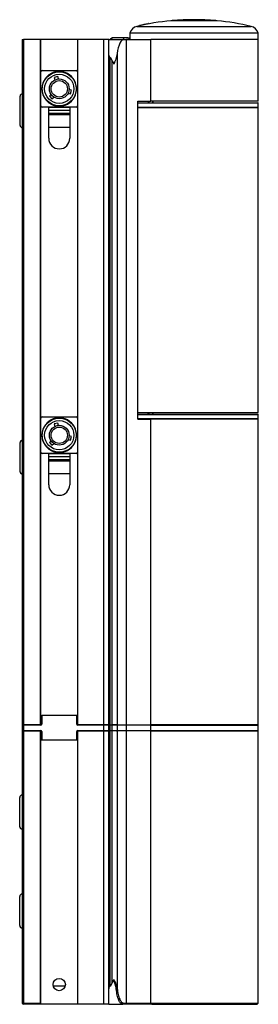
# Model space of a CAD drawing. Units: millimetres. Extents: x -511 to 1229, y -324 to 916.
# Drawn here: x 636 to 732, y -25 to 373 of the extents above; entities that cross this region are included whole.
import ezdxf

# ---------------------------------------------------------------- set-up
doc = ezdxf.new("R2010")
doc.units = ezdxf.units.MM

msp = doc.modelspace()

# ---------------------------------------------------------------- linework, layer by layer
at = {"color": 8, "linetype": 'Continuous', "lineweight": 30}
for p, q in [((682.92, 370.35), (729.11, 370.35)), ((715.34, 372.62), (696.7, 372.62)), ((697.19, 372.66), (707.07, 372.66)), ((707.07, 372.66), (714.85, 372.66)), ((732.02, 339.29), (683.25, 339.29)), ((687.93, 339.49), (687.93, 340.11)), ((689.21, 340.11), (689.21, 339.49)), ((683.25, 337.69), (732.02, 337.69)), ((732.02, 213.41), (683.25, 213.41)), ((683.25, 211.81), (732.02, 211.81)), ((687.93, 213.61), (687.93, 214.24)), ((689.21, 214.24), (689.21, 213.61)), ((637.05, 87.91), (636.55, 87.91)), ((688.58, 87.91), (732.02, 87.91)), ((636.55, 85.81), (637.05, 85.81)), ((688.58, 85.81), (732.02, 85.81)), ((636.52, 59.7), (636.52, 45.9)), ((636.52, 19.7), (636.52, 5.9))]:
    msp.add_line(p, q, dxfattribs=at)
at = {"color": 7, "linetype": 'Continuous', "lineweight": 30}
for p, q in [((683.97, 370.59), (683.97, 370.71)), ((687.35, 371.29), (687.35, 371.44)), ((687.65, 371.35), (687.65, 371.45)), ((715.32, 372.62), (696.72, 372.62)), ((680.02, 367.61), (680.02, 365.11)), ((732.02, 367.61), (680.02, 367.61)), ((732.02, 365.11), (732.02, 367.61)), ((636.55, 365.11), (636.55, 88.11)), ((636.55, 365.11), (637.05, 365.11)), ((637.05, 365.11), (637.05, 88.11)), ((643.98, 365.11), (637.05, 365.11)), ((643.98, 88.11), (643.98, 365.11)), ((644.02, 365.11), (643.98, 365.11)), ((644.02, 88.11), (644.02, 365.11)), ((659.02, 365.11), (644.02, 365.11)), ((659.02, 88.11), (659.02, 365.11)), ((659.06, 365.11), (659.02, 365.11)), ((659.06, 88.11), (659.06, 365.11)), ((669.52, 365.11), (659.06, 365.11)), ((669.52, 88.11), (669.52, 365.11)), ((671.52, 365.11), (669.52, 365.11)), ((671.52, 359.46), (671.52, 365.11)), ((671.52, 365.11), (677.68, 365.11)), ((677.68, 365.11), (678.76, 365.11)), ((678.76, 88.11), (678.76, 365.11)), ((678.76, 365.11), (688.58, 365.11)), ((732.02, 365.11), (688.58, 365.11)), ((688.58, 340.11), (688.58, 365.11)), ((732.02, 340.11), (732.02, 365.11)), ((671.52, 88.11), (671.52, 359.46)), ((674.92, 359.35), (674.92, 88.11)), ((672.02, 357.81), (672.02, 88.11)), ((672.98, 88.11), (672.98, 356.43)), ((644.12, 338.21), (644.12, 352.01)), ((644.62, 352.51), (658.42, 352.51)), ((650.12, 351.87), (650.12, 351.97)), ((652.92, 351.97), (652.92, 351.87)), ((658.92, 352.01), (658.92, 338.21)), ((644.66, 346.51), (644.76, 346.51)), ((650.97, 350.04), (649.53, 349.65)), ((649.53, 349.65), (649.78, 348.71)), ((651.23, 349.1), (650.97, 350.04)), ((658.28, 346.51), (658.38, 346.51)), ((644.76, 343.71), (644.66, 343.71)), ((648.21, 342.86), (647.52, 342.18)), ((655.12, 343.37), (656.06, 343.12)), ((656.45, 344.57), (655.51, 344.82)), ((656.06, 343.12), (656.45, 344.57)), ((658.38, 343.71), (658.28, 343.71)), ((635.72, 340.41), (635.72, 342.14)), ((635.72, 330.34), (635.72, 340.41)), ((647.52, 342.18), (648.58, 341.12)), ((648.58, 341.12), (649.27, 341.8)), ((650.12, 338.25), (650.12, 338.36)), ((652.92, 338.36), (652.92, 338.25)), ((683.25, 211.61), (683.25, 340.11)), ((683.25, 340.11), (688.58, 340.11)), ((683.25, 339.49), (731.82, 339.49)), ((687.52, 340.11), (687.52, 339.49)), ((732.02, 340.11), (688.58, 340.11)), ((689.52, 339.49), (689.52, 340.11)), ((732.02, 337.69), (732.02, 339.29)), ((658.42, 337.71), (644.62, 337.71)), ((647.27, 325.11), (647.27, 337.71)), ((655.77, 337.61), (647.27, 337.61)), ((655.77, 336.36), (647.27, 336.36)), ((655.77, 335.11), (647.27, 335.11)), ((647.27, 334.74), (655.77, 334.74)), ((647.29, 335.11), (647.29, 334.74)), ((647.77, 335.11), (647.77, 334.74)), ((648.25, 335.11), (648.25, 334.74)), ((648.51, 335.11), (648.51, 334.74)), ((648.99, 335.11), (648.99, 334.74)), ((649.47, 335.11), (649.47, 334.74)), ((649.73, 335.11), (649.73, 334.74)), ((650.21, 335.11), (650.21, 334.74)), ((650.7, 335.11), (650.7, 334.74)), ((650.95, 335.11), (650.95, 334.74)), ((651.44, 335.11), (651.44, 334.74)), ((651.92, 335.11), (651.92, 334.74)), ((652.17, 335.11), (652.17, 334.74)), ((652.66, 335.11), (652.66, 334.74)), ((653.14, 335.11), (653.14, 334.74)), ((653.4, 335.11), (653.4, 334.74)), ((653.88, 335.11), (653.88, 334.74)), ((654.36, 335.11), (654.36, 334.74)), ((654.62, 335.11), (654.62, 334.74)), ((655.1, 335.11), (655.1, 334.74)), ((655.59, 335.11), (655.59, 334.74)), ((655.77, 337.71), (655.77, 325.11)), ((732.02, 337.49), (683.25, 337.49)), ((732.02, 214.24), (732.02, 337.49)), ((655.77, 329.5), (647.27, 329.5)), ((644.12, 198.21), (644.12, 212.01)), ((644.62, 212.51), (658.42, 212.51)), ((650.12, 211.87), (650.12, 211.97)), ((652.92, 211.97), (652.92, 211.87)), ((658.92, 212.01), (658.92, 198.21)), ((683.25, 214.24), (732.02, 214.24)), ((683.25, 213.61), (731.82, 213.61)), ((683.25, 211.61), (688.58, 211.61)), ((687.52, 213.61), (687.52, 214.24)), ((688.58, 88.11), (688.58, 211.61)), ((732.02, 211.61), (688.58, 211.61)), ((689.52, 213.61), (689.52, 214.24)), ((732.02, 211.81), (732.02, 213.41)), ((732.02, 88.11), (732.02, 211.61)), ((650.97, 210.04), (649.53, 209.65)), ((649.53, 209.65), (649.78, 208.71)), ((651.23, 209.1), (650.97, 210.04)), ((644.66, 206.51), (644.76, 206.51)), ((644.76, 203.71), (644.66, 203.71)), ((655.12, 203.37), (656.06, 203.12)), ((656.45, 204.57), (655.51, 204.82)), ((656.06, 203.12), (656.45, 204.57)), ((658.28, 206.51), (658.38, 206.51)), ((658.38, 203.71), (658.28, 203.71)), ((635.72, 200.41), (635.72, 202.14)), ((635.72, 190.34), (635.72, 200.41)), ((648.21, 202.86), (647.52, 202.18)), ((647.52, 202.18), (648.58, 201.12)), ((648.58, 201.12), (649.27, 201.8)), ((658.42, 197.71), (644.62, 197.71)), ((647.27, 185.11), (647.27, 197.71)), ((655.77, 197.61), (647.27, 197.61)), ((655.77, 196.36), (647.27, 196.36)), ((655.77, 195.11), (647.27, 195.11)), ((647.29, 195.11), (647.29, 194.74)), ((647.77, 195.11), (647.77, 194.74)), ((648.25, 195.11), (648.25, 194.74)), ((648.51, 195.11), (648.51, 194.74)), ((648.99, 195.11), (648.99, 194.74)), ((649.47, 195.11), (649.47, 194.74)), ((649.73, 195.11), (649.73, 194.74)), ((650.12, 198.25), (650.12, 198.36)), ((650.21, 195.11), (650.21, 194.74)), ((650.7, 195.11), (650.7, 194.74)), ((650.95, 195.11), (650.95, 194.74)), ((651.44, 195.11), (651.44, 194.74)), ((651.92, 195.11), (651.92, 194.74)), ((652.17, 195.11), (652.17, 194.74)), ((652.66, 195.11), (652.66, 194.74)), ((652.92, 198.36), (652.92, 198.25)), ((653.14, 195.11), (653.14, 194.74)), ((653.4, 195.11), (653.4, 194.74)), ((653.88, 195.11), (653.88, 194.74)), ((654.36, 195.11), (654.36, 194.74)), ((654.62, 195.11), (654.62, 194.74)), ((655.1, 195.11), (655.1, 194.74)), ((655.59, 195.11), (655.59, 194.74)), ((655.77, 197.71), (655.77, 185.11)), ((647.27, 194.74), (655.77, 194.74)), ((655.77, 189.5), (647.27, 189.5)), ((644.27, 88.31), (644.27, 91.86)), ((644.27, 91.86), (644.47, 91.86)), ((644.47, 91.86), (644.47, 88.31)), ((658.57, 91.86), (644.47, 91.86)), ((658.57, 88.31), (658.57, 91.86)), ((658.57, 91.86), (658.77, 91.86)), ((658.77, 91.86), (658.77, 88.31)), ((637.05, 88.11), (636.55, 88.11)), ((636.55, 87.91), (636.55, 85.81)), ((637.05, 88.11), (637.05, 87.91)), ((643.98, 88.11), (637.05, 88.11)), ((637.05, 87.91), (637.05, 85.81)), ((644.07, 87.91), (637.05, 87.91)), ((643.98, 88.11), (644.07, 88.11)), ((643.98, 88.11), (643.98, 88.11)), ((644.07, 88.11), (644.07, 87.91)), ((644.47, 88.31), (644.27, 88.31)), ((658.57, 88.31), (658.77, 88.31)), ((658.97, 87.91), (658.97, 88.11)), ((658.97, 88.11), (659.05, 88.11)), ((669.52, 87.91), (658.97, 87.91)), ((659.06, 88.11), (659.05, 88.11)), ((669.52, 88.11), (659.06, 88.11)), ((669.52, 87.91), (669.52, 88.11)), ((671.52, 88.11), (669.52, 88.11)), ((671.52, 87.91), (669.52, 87.91)), ((669.52, 85.81), (669.52, 87.91)), ((672.02, 88.11), (671.52, 88.11)), ((672.02, 87.91), (671.52, 87.91)), ((671.52, 85.81), (671.52, 87.91)), ((672.02, 87.91), (672.02, 88.11)), ((672.02, 88.11), (672.98, 88.11)), ((672.02, 87.91), (672.02, 85.81)), ((672.98, 87.91), (672.02, 87.91)), ((672.98, 87.91), (672.98, 88.11)), ((674.92, 88.11), (672.98, 88.11)), ((672.98, 85.81), (672.98, 87.91)), ((674.92, 87.91), (672.98, 87.91)), ((674.92, 88.11), (678.76, 88.11)), ((674.92, 87.91), (674.92, 85.81)), ((678.76, 87.91), (674.92, 87.91)), ((678.76, 88.11), (688.58, 88.11)), ((678.76, 85.81), (678.76, 87.91)), ((688.58, 87.91), (678.76, 87.91)), ((732.02, 88.11), (688.58, 88.11)), ((688.58, 85.81), (688.58, 87.91)), ((732.02, 85.81), (732.02, 87.91)), ((636.55, 85.61), (636.55, -24.39)), ((637.05, 85.61), (636.55, 85.61)), ((637.05, 85.81), (637.05, 85.61)), ((637.05, 85.81), (644.07, 85.81)), ((637.05, 85.61), (637.05, -24.39)), ((637.05, 85.61), (643.98, 85.61)), ((644.07, 85.61), (643.98, 85.61)), ((643.98, -24.39), (643.98, 85.61)), ((643.98, 85.61), (643.98, 85.61)), ((644.02, -24.89), (644.02, 85.61)), ((644.07, 85.81), (644.07, 85.61)), ((644.47, 85.41), (644.27, 85.41)), ((644.27, 81.86), (644.27, 85.41)), ((644.47, 85.41), (644.47, 81.86)), ((658.57, 81.86), (658.57, 85.41)), ((658.57, 85.41), (658.77, 85.41)), ((658.77, 85.41), (658.77, 81.86)), ((658.97, 85.81), (669.52, 85.81)), ((658.97, 85.61), (658.97, 85.81)), ((659.05, 85.61), (658.97, 85.61)), ((659.02, -24.89), (659.02, 85.61)), ((659.05, 85.61), (659.06, 85.61)), ((659.06, -24.89), (659.06, 85.61)), ((659.06, 85.61), (669.52, 85.61)), ((669.52, 85.81), (671.52, 85.81)), ((669.52, 85.61), (669.52, 85.81)), ((669.52, -24.89), (669.52, 85.61)), ((669.52, 85.61), (671.52, 85.61)), ((671.52, 85.81), (672.02, 85.81)), ((671.52, -19.23), (671.52, 85.61)), ((672.02, 85.61), (671.52, 85.61)), ((672.02, 85.61), (672.02, 85.81)), ((672.02, 85.81), (672.98, 85.81)), ((672.02, 85.61), (672.02, -17.58)), ((672.98, 85.61), (672.02, 85.61)), ((672.98, 85.61), (672.98, 85.81)), ((672.98, 85.81), (674.92, 85.81)), ((672.98, -16.21), (672.98, 85.61)), ((674.92, 85.61), (672.98, 85.61)), ((674.92, 85.81), (678.76, 85.81)), ((674.92, 85.61), (674.92, -18.48)), ((678.76, 85.61), (674.92, 85.61)), ((678.76, 85.81), (688.58, 85.81)), ((678.76, -24.39), (678.76, 85.61)), ((688.58, 85.61), (678.76, 85.61)), ((688.58, -24.39), (688.58, 85.61)), ((688.58, 85.61), (732.02, 85.61)), ((732.02, -24.39), (732.02, 85.61)), ((644.47, 81.86), (644.27, 81.86)), ((658.57, 81.86), (644.47, 81.86)), ((658.77, 81.86), (658.57, 81.86)), ((636.55, 59.7), (636.52, 59.7)), ((635.52, 46.9), (635.52, 58.7)), ((636.52, 45.9), (636.55, 45.9)), ((635.52, 6.9), (635.52, 18.7)), ((636.55, 19.7), (636.52, 19.7)), ((636.52, 5.9), (636.55, 5.9)), ((649.08, -17.45), (653.95, -17.45)), ((671.52, -24.89), (671.52, -19.23)), ((636.55, -24.39), (637.05, -24.89)), ((636.55, -24.39), (637.05, -24.39)), ((637.05, -24.89), (637.05, -24.39)), ((637.05, -24.39), (643.98, -24.39)), ((643.99, -24.89), (637.05, -24.89)), ((643.98, -24.39), (643.99, -24.89)), ((644.02, -24.89), (643.99, -24.89)), ((659.02, -24.89), (644.02, -24.89)), ((659.06, -24.89), (659.02, -24.89)), ((669.52, -24.89), (659.06, -24.89)), ((671.52, -24.89), (669.52, -24.89)), ((671.52, -24.89), (677.12, -24.89)), ((677.12, -24.89), (677.6, -24.39)), ((678.27, -24.89), (677.12, -24.89)), ((677.6, -24.39), (678.76, -24.39)), ((678.27, -24.89), (678.76, -24.39)), ((688.91, -24.89), (678.27, -24.89)), ((678.76, -24.39), (688.58, -24.39)), ((688.58, -24.39), (732.02, -24.39)), ((688.91, -24.89), (688.58, -24.39)), ((688.91, -24.89), (731.52, -24.89)), ((731.52, -24.89), (732.02, -24.39))]:
    msp.add_line(p, q, dxfattribs=at)
at = {"color": 8, "linetype": 'Continuous', "lineweight": 30, "flags": 128}
msp.add_lwpolyline([(677.99, 365.78), (677.84, 365.76), (677.7, 365.68), (677.57, 365.54), (677.45, 365.36), (677.36, 365.13), (677.35, 365.11)], dxfattribs=at)
at = {"color": 7, "linetype": 'Continuous', "lineweight": 30, "flags": 128}
msp.add_lwpolyline([(674.57, -18.67), (674.74, -18.57), (674.92, -18.48)], dxfattribs=at)
at = {"color": 7, "linetype": 'Continuous', "lineweight": 30}
for centre, radius in [((651.52, 345.11), 6.9), ((651.52, 345.11), 5.9), ((651.52, 345.11), 4), ((651.52, 345.11), 3.31), ((651.52, 205.11), 6.9), ((651.52, 205.11), 5.9), ((651.52, 205.11), 4), ((651.52, 205.11), 3.31), ((651.52, -16.89), 2.5)]:
    msp.add_circle(centre, radius, dxfattribs=at)
for centre, radius, start, end in [((683.85, 366.46), 4, 103.3527, 163.2013), ((706.02, 273.05), 100, 95.3469, 103.3527), ((705.76, 278.54), 94.71, 101.2037, 103.3006), ((687.67, 365.71), 5.74, 90.1132, 93.1053), ((696.72, 372.42), 0.2, 90, 95.3469), ((697.21, 372.46), 0.2, 95.0644, 129.036), ((706.02, 273.05), 100, 84.9356, 95.0644), ((714.83, 372.46), 0.2, 50.964, 84.9356), ((715.32, 372.42), 0.2, 84.6531, 90), ((706.02, 273.05), 100, 76.6473, 84.6531), ((728.19, 366.46), 4, 16.7987, 76.6473), ((644.62, 352.01), 0.5, 90, 180), ((651.52, 345.11), 7, 101.5357, 168.4642), ((651.52, 345.11), 7, 78.463, 101.537), ((651.52, 345.11), 7, 11.536, 78.4639), ((658.42, 352.01), 0.5, 0, 90), ((651.52, 345.11), 7, 168.463, 191.537), ((651.52, 345.11), 7, 348.463, 11.537), ((636.72, 342.14), 1, 99.9687, 180), ((651.52, 345.11), 7, 191.5361, 258.4639), ((651.52, 345.11), 7, 281.5361, 348.4638), ((651.52, 345.11), 7, 258.463, 281.537), ((731.82, 339.29), 0.2, 0, 90), ((644.62, 338.21), 0.5, 180, 270), ((658.42, 338.21), 0.5, 270, 0), ((731.82, 337.69), 0.2, 270, 0), ((636.72, 330.34), 1, 180, 260.0313), ((651.52, 325.11), 4.25, 180, 360), ((644.62, 212.01), 0.5, 90, 180), ((651.52, 205.11), 7, 101.5357, 168.4643), ((651.52, 205.11), 7, 78.463, 101.537), ((651.52, 205.11), 7, 11.5358, 78.4639), ((658.42, 212.01), 0.5, 0, 90), ((731.82, 213.41), 0.2, 0, 90), ((731.82, 211.81), 0.2, 270, 0), ((636.72, 202.14), 1, 99.9687, 180), ((651.52, 205.11), 7, 168.463, 191.537), ((651.52, 205.11), 7, 191.5359, 258.464), ((651.52, 205.11), 7, 281.5361, 348.464), ((651.52, 205.11), 7, 348.463, 11.537), ((644.62, 198.21), 0.5, 180, 270), ((651.52, 205.11), 7, 258.463, 281.537), ((658.42, 198.21), 0.5, 270, 0), ((636.72, 190.34), 1, 180, 260.0313), ((651.52, 185.11), 4.25, 180, 360), ((636.75, 87.91), 0.2, 90, 180), ((644.07, 88.31), 0.4, 270, 0), ((644.07, 88.31), 0.2, 270, 0), ((658.97, 88.31), 0.4, 180, 270), ((658.97, 88.31), 0.2, 180, 270), ((671.72, 87.91), 0.2, 90, 180), ((674.72, 87.92), 0.197, 359.0238, 88.9981), ((678.56, 87.92), 0.197, 359.0243, 88.9976), ((688.75, 87.94), 0.177, 103.3604, 188.9257), ((731.82, 87.91), 0.2, 0, 90), ((636.75, 85.81), 0.2, 180, 270), ((644.07, 85.41), 0.4, 0, 90), ((644.07, 85.41), 0.2, 0, 90), ((658.97, 85.41), 0.4, 90, 180), ((658.97, 85.41), 0.2, 90, 180), ((671.72, 85.81), 0.2, 180, 270), ((674.72, 85.81), 0.197, 271.0019, 0.9762), ((678.56, 85.81), 0.197, 271.0024, 0.9757), ((688.75, 85.79), 0.177, 171.0743, 256.6396), ((731.82, 85.81), 0.2, 270, 0), ((636.52, 58.7), 1, 90, 180), ((636.52, 46.9), 1, 180, 270), ((636.52, 18.7), 1, 90, 180), ((636.52, 6.9), 1, 180, 270)]:
    msp.add_arc(centre, radius, start, end, dxfattribs=at)
at = {"color": 8, "linetype": 'Continuous', "lineweight": 30}
msp.add_arc((678.73, 364.35), 1.43, 32.4681, 82.8333, dxfattribs=at)
at = {"color": 7, "linetype": 'Continuous', "lineweight": 30}
for centre, major_axis, ratio, start_param, end_param in [((705.62, -133.96), (863.58, 0), 0.578982, 1.602797, 1.608326), ((677.68, 355.11), (0, 10), 0.305194, 0, 1.133698), ((639.08, 355.11), (34.2, 0), 0.292372, 0.132301, 0.272738), ((639.08, -14.89), (34.2, 0), 0.292372, 6.010447, 6.150884)]:
    msp.add_ellipse(centre, major_axis=major_axis, ratio=ratio, start_param=start_param, end_param=end_param, dxfattribs=at)
for points, knots in [([(673.22, 365.69), (673.22, 365.69), (673.04, 365.69), (672.7, 365.63), (672.3, 365.41), (672.12, 365.2), (672.05, 365.11)], [0, 0, 0, 0, 0.00591, 0.392024, 0.747783, 1, 1, 1, 1]), ([(678.9, 365.76), (678.88, 365.76), (678.82, 365.77), (678.71, 365.78), (678.54, 365.78), (678.29, 365.78), (678.08, 365.78), (677.98, 365.78), (677.95, 365.78)], [0, 0, 0, 0, 0.074346, 0.186583, 0.463829, 0.670346, 0.883738, 1, 1, 1, 1]), ([(678.72, 365.77), (679.03, 365.74), (679.38, 365.69), (679.94, 365.64), (680.02, 365.64)], [0, 0, 0, 0, 0.866712, 1, 1, 1, 1]), ([(672.02, 357.81), (671.96, 357.86), (671.92, 357.93), (671.85, 358.06), (671.82, 358.13), (671.73, 358.34), (671.69, 358.48), (671.61, 358.76), (671.58, 358.9), (671.53, 359.18), (671.52, 359.32), (671.52, 359.46)], [0, 0, 0, 0, 0.125, 0.125, 0.25, 0.25, 0.5, 0.5, 0.75, 0.75, 1, 1, 1, 1]), ([(674.92, 359.35), (674.82, 358.65), (674.63, 357.96), (674.28, 356.9), (674.15, 356.54), (673.94, 356.01), (673.87, 355.83), (673.72, 355.47), (673.64, 355.29), (673.57, 355.11)], [0, 0, 0, 0, 0.5, 0.5, 0.75, 0.75, 0.875, 0.875, 1, 1, 1, 1]), ([(672.98, -16.21), (673.18, -15.77), (673.38, -15.33), (673.57, -14.89), (673.57, -14.89)], [0, 0, 0, 0, 0.98614, 1, 1, 1, 1]), ([(674.57, -18.67), (674.52, -18.36), (674.43, -17.74), (674.19, -16.8), (673.91, -15.84), (673.68, -15.21), (673.57, -14.89)], [0, 0, 0, 0, 0.250546, 0.499379, 0.749229, 1, 1, 1, 1]), ([(673.57, -14.89), (673.87, -15.49), (674.47, -16.71), (674.77, -17.89), (674.92, -18.48)], [0, 0, 0, 0, 0.499241, 1, 1, 1, 1]), ([(671.52, -19.23), (671.55, -18.96), (671.6, -18.51), (671.78, -17.94), (671.95, -17.68), (672.02, -17.58)], [0, 0, 0, 0, 0.4949125, 0.79949, 1, 1, 1, 1]), ([(677.12, -24.89), (676.85, -24.8), (676.31, -24.64), (675.58, -23.33), (674.95, -21.37), (674.69, -19.56), (674.57, -18.67)], [0, 0, 0, 0, 0.2617, 0.517766, 0.764194, 1, 1, 1, 1]), ([(674.92, -18.48), (675.05, -19.32), (675.32, -21.05), (675.98, -22.91), (676.75, -24.15), (677.31, -24.31), (677.6, -24.39)], [0, 0, 0, 0, 0.23456, 0.480695, 0.737296, 1, 1, 1, 1])]:
    msp.add_open_spline(points, degree=3, knots=knots, dxfattribs=at)
at = {"color": 8, "linetype": 'Continuous', "lineweight": 30}
msp.add_open_spline([(673.22, 365.69), (673.22, 365.69), (673.1, 365.69), (672.88, 365.64), (672.6, 365.43), (672.48, 365.21), (672.42, 365.11)], degree=3, knots=[0, 0, 0, 0, 0.005761, 0.382077, 0.728807, 1, 1, 1, 1], dxfattribs=at)
at = {"color": 7, "linetype": 'Continuous', "lineweight": 30}
msp.add_open_spline([(672.98, 356.43), (673.18, 355.99), (673.38, 355.55), (673.57, 355.11)], degree=3, dxfattribs=at)

doc.saveas('drawing.dxf')
